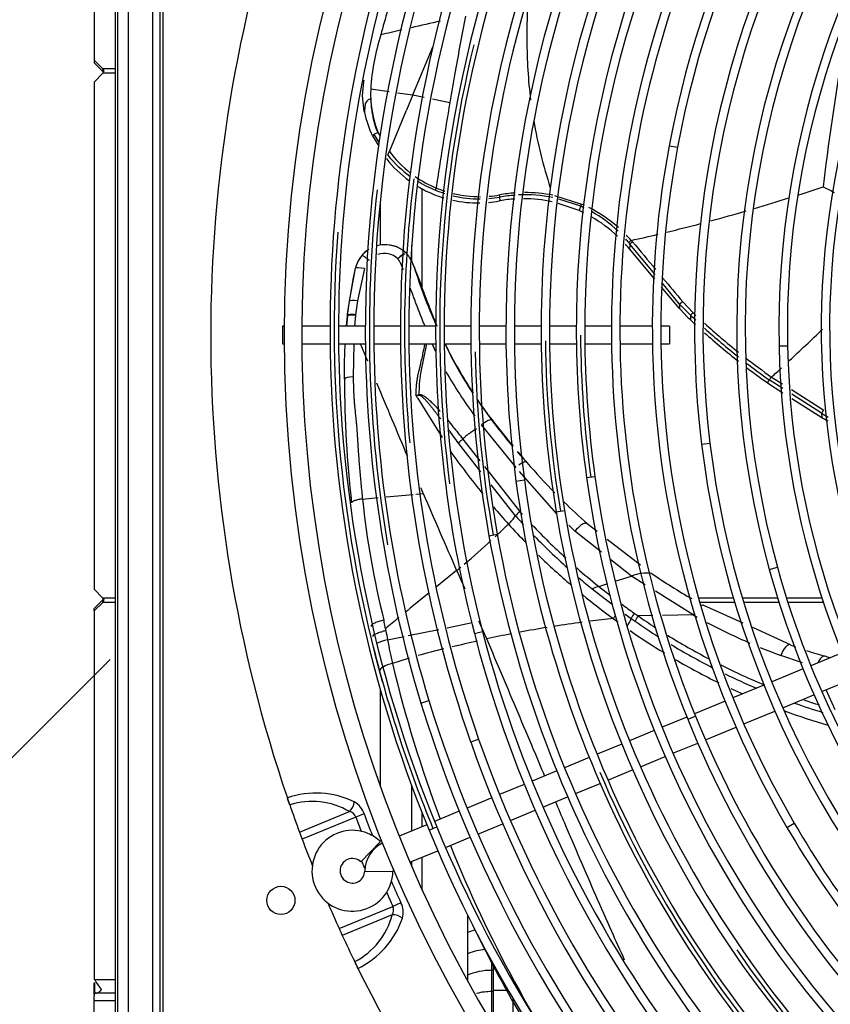
# Model space of a CAD drawing. Units: millimetres. Extents: x 505 to 12089, y -8168 to 141.
# Drawn here: x 5295 to 5526, y -6092 to -5812 of the extents above; entities that cross this region are included whole.
import ezdxf

# ---------------------------------------------------------------- set-up
doc = ezdxf.new("R2010")
doc.units = ezdxf.units.MM
for name, color, linetype in [('C75210004', 7, 'Continuous'), ('CBMC00010', 7, 'Continuous'), ('CSST00007', 7, 'Continuous'), ('CSST00010', 7, 'Continuous'), ('CSST00018', 7, 'Continuous'), ('Default', 7, 'Continuous'), ('SBSF00003', 7, 'Continuous'), ('SLSF00024', 7, 'Continuous'), ('SLSF00029', 7, 'Continuous'), ('SVSM00001_GRIGLI', 7, 'Continuous'), ('SVSM00001_PALE', 7, 'Continuous'), ('SVSM00001_PIASTR', 7, 'Continuous'), ('TUBB10056', 7, 'Continuous')]:
    doc.layers.add(name, color=color, linetype=linetype)

msp = doc.modelspace()

# ---------------------------------------------------------------- hatches: boundary and pattern name
at = {"layer": 'Default', "linetype": 'Continuous'}
h = msp.add_hatch(dxfattribs=at)
h.set_pattern_fill('LINE', scale=60, angle=45, style=0)
h.paths.add_polyline_path([(4723.563, -5352.743), (4723.563, -6450.836), (5321.063, -6450.836), (5321.063, -6448.336), (5321.063, -6375.83), (5323.063, -6375.83), (5323.063, -6375.33), (5321.063, -6375.33), (5321.063, -6370.83), (5321.063, -5432.75), (5321.063, -5428.249), (5323.063, -5428.249), (5323.063, -5427.749), (5321.063, -5427.749), (5321.063, -5355.243), (5321.063, -5352.743)])

# ---------------------------------------------------------------- linework, layer by layer
at = {"layer": 'C75210004', "color": 7, "linetype": 'Continuous'}
for p, q in [((5429.572, -6082.432), (5429.572, -6079.865)), ((5429.572, -6088.48), (5429.572, -6082.432)), ((5430.072, -6082.432), (5429.572, -6082.432)), ((5429.572, -6094.528), (5429.572, -6088.48)), ((5430.072, -6088.48), (5429.572, -6088.48))]:
    msp.add_line(p, q, dxfattribs=at)
for centre, start, end in [((5429.417, -6087.482), 105.39822, 112.76636), ((5429.417, -6093.53), 95.69198, 112.76636), ((5429.417, -6099.578), 89.48354, 113.91801), ((5429.417, -6105.627), 89.48354, 103.9918)]:
    msp.add_arc(centre, 17.147, start, end, dxfattribs=at)
at = {"layer": 'CBMC00010', "color": 7, "linetype": 'Continuous'}
msp.add_line((5422.808, -6085.627), (5422.808, -6066.926), dxfattribs=at)
at = {"layer": 'CSST00007', "color": 7, "linetype": 'Continuous'}
for p, q in [((5323.263, -6312.825), (5323.263, -5490.755)), ((5326.263, -6312.825), (5326.263, -5490.755))]:
    msp.add_line(p, q, dxfattribs=at)
at = {"layer": 'CSST00010', "color": 7, "linetype": 'Continuous'}
for p, q in [((5316.51, -5718.924), (5316.51, -5823.636)), ((5316.51, -5823.636), (5316.51, -5824.362)), ((5319.04, -5826.091), (5316.51, -5823.636)), ((5319.04, -5826.817), (5316.51, -5824.362)), ((5319.04, -5826.091), (5319.04, -5826.817)), ((5322.563, -5826.091), (5319.04, -5826.091)), ((5319.39, -5826.691), (5319.04, -5826.091)), ((5316.51, -5829.831), (5319.04, -5827.301)), ((5319.04, -5827.301), (5319.39, -5826.691)), ((5319.39, -5827.057), (5319.04, -5826.817)), ((5322.563, -5827.301), (5319.04, -5827.301)), ((5316.51, -5829.831), (5316.51, -5974.047)), ((5319.04, -5976.577), (5316.51, -5974.047)), ((5316.51, -5979.515), (5319.04, -5977.061)), ((5322.563, -5976.577), (5319.04, -5976.577)), ((5319.39, -5977.186), (5319.04, -5976.577)), ((5319.04, -5977.061), (5319.39, -5976.821)), ((5319.04, -5977.787), (5319.04, -5977.061)), ((5319.04, -5977.787), (5319.39, -5977.186)), ((5498.307, -5976.577), (5488.358, -5976.577)), ((5510.874, -5976.577), (5500.811, -5976.577)), ((5523.478, -5976.577), (5513.388, -5976.577)), ((5316.51, -5980.241), (5319.04, -5977.787)), ((5316.51, -5980.241), (5316.51, -5979.515)), ((5316.51, -5980.241), (5316.51, -6084.953)), ((5322.563, -5977.787), (5319.04, -5977.787)), ((5498.668, -5977.787), (5488.706, -5977.787)), ((5511.253, -5977.787), (5501.175, -5977.787)), ((5523.879, -5977.787), (5513.772, -5977.787)), ((5316.728, -6085.164), (5316.51, -6084.953)), ((5316.51, -6088.955), (5316.51, -6085.954)), ((5316.51, -6085.954), (5316.728, -6085.954)), ((5322.563, -6085.164), (5316.728, -6085.164)), ((5316.728, -6088.955), (5316.728, -6085.954)), ((5316.51, -6088.955), (5316.728, -6088.955)), ((5322.563, -6088.955), (5316.728, -6088.955)), ((5316.504, -6090.955), (5322.563, -6090.955)), ((5316.504, -6132.958), (5316.504, -6090.955))]:
    msp.add_line(p, q, dxfattribs=at)
for centre, radius, start, end in [((5330.97, -6077.28), 16.279, 208.96866, 220.69826), ((5335.34, -6089.674), 18.843, 177.8135, 179.89791), ((5203.698, -6087.897), 112.813, 359.27753, 359.89994)]:
    msp.add_arc(centre, radius, start, end, dxfattribs=at)
msp.add_ellipse((5316.475, -6090.955), major_axis=(0, 2), ratio=0.0145927, start_param=4.712389, end_param=5.4297061, dxfattribs=at)
msp.add_open_spline([(5316.728, -6088.955), (5317.044, -6088.955), (5317.361, -6088.862), (5317.994, -6088.502), (5318.311, -6088.235), (5318.628, -6087.895)], degree=3, knots=[0, 0, 0, 0, 0.5, 0.5, 1, 1, 1, 1], dxfattribs=at)
at = {"layer": 'CSST00018', "color": 7, "linetype": 'Continuous'}
for p, q in [((5409.82, -5888.403), (5409.82, -5860.192)), ((5397.819, -5864.091), (5397.819, -5876.21)), ((5406.82, -5880.921), (5406.82, -5876.259)), ((5397.819, -6002.352), (5397.819, -6029.988)), ((5406.82, -6042.799), (5406.82, -6029.945)), ((5409.82, -6041.556), (5409.82, -6037.789)), ((5409.82, -6059.678), (5409.82, -6050.216)), ((5406.82, -6052.893), (5406.82, -6051.459))]:
    msp.add_line(p, q, dxfattribs=at)
at = {"layer": 'SBSF00003', "color": 7, "linetype": 'Continuous'}
msp.add_line((5435.572, -6090.405), (5435.572, -6107.174), dxfattribs=at)
at = {"layer": 'SLSF00024', "color": 7, "linetype": 'Continuous'}
for p, q in [((5409.834, -6041.55), (5409.834, -6037.824)), ((5409.834, -6059.709), (5409.834, -6050.21))]:
    msp.add_line(p, q, dxfattribs=at)
at = {"layer": 'SLSF00029', "color": 7, "linetype": 'Continuous'}
msp.add_line((5322.563, -6150.497), (5322.563, -5653.38), dxfattribs=at)
at = {"layer": 'SVSM00001_GRIGLI', "color": 7, "linetype": 'Continuous'}
for p, q in [((5480.034, -5847.936), (5482.394, -5848.377)), ((5370.123, -5899.289), (5370.123, -5904.29)), ((5370.675, -5899.289), (5370.123, -5899.289)), ((5383.601, -5899.289), (5375.675, -5899.289)), ((5393.617, -5899.289), (5386.001, -5899.289)), ((5403.607, -5899.289), (5396.017, -5899.289)), ((5413.614, -5899.289), (5406.008, -5899.289)), ((5423.614, -5899.289), (5416.015, -5899.289)), ((5433.602, -5899.289), (5426.015, -5899.289)), ((5443.61, -5899.289), (5436.002, -5899.289)), ((5453.617, -5899.289), (5446.01, -5899.289)), ((5463.608, -5899.289), (5456.017, -5899.289)), ((5475.229, -5899.289), (5466.008, -5899.289)), ((5480.132, -5899.289), (5477.63, -5899.289)), ((5480.132, -5899.289), (5480.132, -5904.29)), ((5370.123, -5904.29), (5370.675, -5904.29)), ((5375.675, -5904.29), (5383.623, -5904.29)), ((5386.023, -5904.29), (5393.638, -5904.29)), ((5396.039, -5904.29), (5403.63, -5904.29)), ((5406.031, -5904.29), (5413.637, -5904.29)), ((5416.038, -5904.29), (5423.637, -5904.29)), ((5426.038, -5904.29), (5433.626, -5904.29)), ((5436.026, -5904.29), (5443.634, -5904.29)), ((5446.035, -5904.29), (5453.642, -5904.29)), ((5456.042, -5904.29), (5463.636, -5904.29)), ((5466.036, -5904.29), (5475.264, -5904.29)), ((5477.665, -5904.29), (5480.132, -5904.29)), ((5511.272, -5904.882), (5513.672, -5904.833)), ((5489.221, -5932.778), (5491.603, -5932.487)), ((5436.466, -5943.299), (5438.845, -5942.978)), ((5456.53, -5942.324), (5458.907, -5941.99)), ((5447.902, -5952.052), (5450.269, -5951.655)), ((5428.779, -5958.833), (5431.141, -5958.41)), ((5508.49, -5968.445), (5510.804, -5967.807)), ((5424.629, -5986.635), (5426.952, -5986.031)), ((5529.164, -5992.122), (5520.288, -5995.799)), ((5518.07, -5996.718), (5509.176, -6000.402)), ((5523.406, -6003.167), (5532.284, -5999.49)), ((5506.958, -6001.32), (5498.13, -6004.977)), ((5512.291, -6007.771), (5521.188, -6004.086)), ((5409.436, -6006.407), (5411.731, -6005.705)), ((5495.912, -6005.895), (5487.251, -6009.483)), ((5485.034, -6010.402), (5477.998, -6013.316)), ((5485.295, -6011.045), (5487.517, -6010.138)), ((5501.241, -6012.348), (5510.073, -6008.69)), ((5490.35, -6016.86), (5499.023, -6013.267)), ((5475.78, -6014.234), (5468.757, -6017.144)), ((5423.583, -6017.478), (5425.847, -6016.681)), ((5466.539, -6018.062), (5459.516, -6020.972)), ((5481.099, -6020.691), (5488.132, -6017.778)), ((5457.298, -6021.89), (5450.275, -6024.799)), ((5471.856, -6024.52), (5478.881, -6021.61)), ((5448.058, -6025.717), (5441.041, -6028.624)), ((5462.614, -6028.348), (5469.638, -6025.439)), ((5438.824, -6029.542), (5431.807, -6032.449)), ((5453.372, -6032.176), (5460.396, -6029.267)), ((5429.59, -6033.367), (5422.569, -6036.275)), ((5444.136, -6036.002), (5451.154, -6033.095)), ((5420.351, -6037.194), (5413.333, -6040.101)), ((5434.9, -6039.828), (5441.918, -6036.92)), ((5411.115, -6041.02), (5403.236, -6044.283)), ((5411.737, -6042.54), (5413.955, -6041.624)), ((5425.661, -6043.654), (5432.682, -6040.746)), ((5513.515, -6041.789), (5515.59, -6040.583)), ((5416.423, -6047.481), (5423.443, -6044.573)), ((5392.392, -6051.589), (5397.942, -6045.827)), ((5406.298, -6051.675), (5414.205, -6048.4)), ((5393.464, -6054.176), (5401.463, -6054.327))]:
    msp.add_line(p, q, dxfattribs=at)
msp.add_circle((5757.7, -5901.79), 387.033, dxfattribs=at)
for centre, radius, start, end in [((5757.7, -5901.79), 382.033, 250.21804, 247.5), ((5758.47, -5899.969), 283.255, 135.36617, 169.41502), ((5758.47, -5899.969), 280.855, 135.37128, 169.41502), ((5758.324, -5900.256), 334.711, 145.12595, 180.29171), ((5758.324, -5900.256), 332.311, 145.1255, 190.07869), ((5758.263, -5900.262), 324.663, 145.60733, 180.27915), ((5758.263, -5900.262), 322.262, 145.60687, 187.6169), ((5758.268, -5900.248), 314.66, 144.99271, 180.29018), ((5758.373, -5900.275), 304.758, 143.10849, 180.30012), ((5758.373, -5900.275), 302.358, 143.10799, 180.28515), ((5758.268, -5900.248), 312.26, 144.99223, 180.27969), ((5758.176, -5900.207), 344.562, 150.27042, 180.26475), ((5758.176, -5900.207), 342.162, 150.26998, 194.52639), ((5758.119, -5900.187), 364.503, 152.36535, 180.26331), ((5758.119, -5900.187), 362.103, 152.36494, 180.26306), ((5758.113, -5899.871), 246.892, 139.3392, 181.16304), ((5758.113, -5899.871), 244.492, 139.3392, 181.16304), ((5757.996, -5900.175), 354.39, 154.71929, 180.26126), ((5757.996, -5900.175), 351.99, 154.71887, 180.24377), ((5758.318, -5899.944), 271.093, 146.33573, 186.95664), ((5758.318, -5899.944), 268.693, 146.33573, 186.95664), ((5757.717, -5899.82), 258.503, 150.28605, 195.39482), ((5757.717, -5899.82), 256.103, 150.28605, 195.39482), ((5757.864, -5900.17), 374.264, 160.55602, 180.26367), ((5757.864, -5900.17), 371.864, 160.55561, 180.24006), ((5757.888, -5900.165), 294.281, 156.68096, 180.34012), ((5757.888, -5900.165), 291.881, 156.68044, 180.28525), ((5757.909, -5899.853), 234.679, 159.52201, 199.5769), ((5757.59, -5900.222), 342.811, 166.33865, 187.34562), ((5757.909, -5899.853), 232.278, 159.52201, 199.5769), ((5757.623, -5899.81), 282.394, 169.41502, 180.38749), ((5757.623, -5899.81), 279.994, 169.41502, 210.18331), ((5757.423, -5900.237), 352.648, 173.02305, 185.24311), ((5757.543, -5900.225), 362.76, 173.70307, 189.70853), ((5757.22, -5900.283), 372.444, 175.73251, 195.57566), ((5757.864, -5900.17), 371.864, 180.24006, 202.35805), ((5758.119, -5900.187), 364.503, 180.26331, 196.94244), ((5758.119, -5900.187), 362.103, 180.26306, 196.94202), ((5757.996, -5900.175), 354.39, 180.26126, 199.32935), ((5757.996, -5900.175), 351.99, 180.24377, 199.32892), ((5758.176, -5900.207), 344.562, 180.26475, 194.52683), ((5758.263, -5900.262), 324.663, 180.27915, 187.61737), ((5758.268, -5900.248), 314.66, 180.29018, 189.47603), ((5758.268, -5900.248), 312.26, 180.27969, 189.47555), ((5758.373, -5900.275), 304.758, 180.30012, 187.93067), ((5758.238, -5900.146), 303.422, 180.30633, 187.95798), ((5758.373, -5900.275), 302.358, 180.28515, 187.93018), ((5757.888, -5900.165), 291.881, 180.28525, 202.13404), ((5757.623, -5899.81), 282.394, 180.38749, 210.18331), ((5757.864, -5900.17), 374.264, 180.26367, 202.35845), ((5758.324, -5900.256), 334.711, 180.29171, 190.07914), ((5758.127, -5900.123), 313.322, 180.60183, 189.5027), ((5757.888, -5900.165), 294.281, 180.34012, 202.13456), ((5758.185, -5900.133), 333.376, 181.10934, 190.10392), ((5757.259, -5899.888), 246.038, 181.16304, 219.14527), ((5757.259, -5899.888), 243.638, 181.16304, 219.14527), ((5756.578, -5900.156), 266.94, 186.95664, 227.82121), ((5756.578, -5900.156), 269.34, 186.95664, 227.82121), ((5756.693, -5900.473), 323.078, 187.61737, 225.30281), ((5756.693, -5900.473), 320.678, 187.6169, 229.81559), ((5756.648, -5900.515), 303.016, 187.93067, 225.34101), ((5756.648, -5900.515), 300.616, 187.93017, 225.36719), ((5756.643, -5900.52), 313.012, 189.47603, 225.31841), ((5756.643, -5900.52), 310.611, 189.47555, 234.17092), ((5756.576, -5900.567), 332.936, 190.07914, 225.28619), ((5756.576, -5900.567), 330.536, 190.07869, 235.2483), ((5756.652, -5900.113), 257.398, 195.39482, 242.01872), ((5756.652, -5900.113), 254.998, 195.39482, 242.01872), ((5756.512, -5900.639), 342.844, 194.52683, 225.28353), ((5756.512, -5900.639), 340.443, 194.52639, 238.98383), ((5757.674, -5900.078), 372.904, 194.0181, 202.38241), ((5756.467, -5900.69), 362.777, 196.94244, 225.23455), ((5756.467, -5900.69), 360.377, 196.94202, 241.71095), ((5756.396, -5900.772), 292.67, 202.13456, 225.33213), ((5756.396, -5900.772), 290.27, 202.13404, 225.31846), ((5756.434, -5900.723), 352.734, 199.32935, 225.27471), ((5756.434, -5900.723), 350.334, 199.32892, 244.12837), ((5756.182, -5900.862), 321.27, 202.93427, 221.46791), ((5756.385, -5900.778), 370.264, 202.35805, 244.32487), ((5756.069, -5900.714), 280.597, 210.18331, 225.42348), ((5756.069, -5900.714), 278.196, 210.18331, 225.24944), ((5389.964, -6054.111), 11.501, 67.5, 358.92182), ((5389.964, -6054.111), 11.501, 46.07818, 67.5), ((5756.385, -5900.778), 372.664, 202.35846, 225.26987), ((5402.463, -6054.346), 9.001, 115.27596, 178.92182), ((5389.964, -6054.111), 3.5, 46.07818, 247.5), ((5389.964, -6054.111), 3.5, 247.5, 358.92182), ((5402.463, -6054.346), 1, 138.26788, 178.92182), ((5756.209, -5900.896), 311.272, 214.37252, 220.86853)]:
    msp.add_arc(centre, radius, start, end, dxfattribs=at)
at = {"layer": 'SVSM00001_PALE', "color": 7, "linetype": 'Continuous'}
for p, q in [((5407.128, -5833.51), (5412.901, -5819.588)), ((5392.866, -5833.757), (5393.223, -5829.635)), ((5393.223, -5829.635), (5393.284, -5829.3)), ((5395.155, -5831.787), (5400.44, -5832.547)), ((5393.322, -5838.19), (5392.866, -5833.758)), ((5402.737, -5832.878), (5407.127, -5833.51)), ((5407.127, -5833.511), (5405.327, -5837.853)), ((5407.128, -5833.511), (5410.315, -5834.151)), ((5412.685, -5834.627), (5417.656, -5835.626)), ((5400.468, -5849.57), (5405.327, -5837.853)), ((5396.123, -5844.758), (5395.648, -5845.135)), ((5395.648, -5845.135), (5397.435, -5848.05)), ((5397.543, -5846.902), (5396.126, -5844.756)), ((5397.269, -5844.23), (5397.862, -5845.218)), ((5431.939, -5863.577), (5431.893, -5862.568)), ((5447.375, -5862.12), (5455.052, -5864.541)), ((5431.939, -5863.578), (5431.647, -5863.628)), ((5454.39, -5866.379), (5448.414, -5864.396)), ((5454.874, -5865.15), (5448.603, -5863.138)), ((5468.567, -5875.515), (5468.523, -5875.462)), ((5468.876, -5875.865), (5468.567, -5875.515)), ((5468.862, -5875.899), (5468.876, -5875.865)), ((5476.049, -5884.585), (5468.862, -5875.899)), ((5469.251, -5874.866), (5469.617, -5875.28)), ((5392.654, -5879.133), (5392.656, -5879.135)), ((5392.671, -5879.148), (5392.656, -5879.135)), ((5468.741, -5877.287), (5468.346, -5876.817)), ((5475.943, -5885.867), (5468.741, -5877.287)), ((5407.506, -5882.365), (5407.103, -5881.451)), ((5389.137, -5892.155), (5390.838, -5882.795)), ((5390.163, -5885.935), (5390.813, -5882.8)), ((5390.838, -5882.795), (5390.815, -5882.79)), ((5393.367, -5882.9), (5391.411, -5892.054)), ((5388.775, -5894.53), (5390.163, -5885.935)), ((5483, -5892.986), (5478.007, -5886.952)), ((5482.963, -5894.229), (5477.882, -5888.176)), ((5388.573, -5896.191), (5389.137, -5892.155)), ((5391.411, -5892.054), (5390.881, -5895.997)), ((5486.075, -5896.123), (5483, -5892.986)), ((5483.895, -5892.304), (5486.821, -5895.416)), ((5388.562, -5896.189), (5388.542, -5896.354)), ((5388.554, -5896.344), (5388.573, -5896.191)), ((5388.562, -5896.189), (5388.61, -5895.804)), ((5388.573, -5896.191), (5388.562, -5896.189)), ((5388.61, -5895.804), (5388.762, -5894.626)), ((5388.762, -5894.626), (5388.775, -5894.53)), ((5390.864, -5896.148), (5390.568, -5899.289)), ((5390.881, -5895.997), (5390.864, -5896.148)), ((5483.026, -5894.303), (5482.963, -5894.229)), ((5485.27, -5896.694), (5483.026, -5894.303)), ((5388.255, -5899.289), (5388.554, -5896.344)), ((5388.542, -5896.354), (5388.278, -5899.289)), ((5388.544, -5896.343), (5388.554, -5896.344)), ((5387.706, -5909.535), (5387.914, -5904.29)), ((5390.397, -5904.29), (5390.187, -5913.658)), ((5411.019, -5904.29), (5409.35, -5912.598)), ((5387.682, -5914.295), (5387.706, -5909.535)), ((5507.96, -5915.376), (5512.361, -5918.172)), ((5512.3, -5916.99), (5508.472, -5914.554)), ((5509.141, -5913.727), (5512.232, -5915.69)), ((5514.763, -5917.298), (5523.949, -5923.133)), ((5523.35, -5924.021), (5514.852, -5918.614)), ((5408.465, -5919.653), (5408.076, -5918.958)), ((5408.465, -5919.653), (5415.438, -5930.935)), ((5514.932, -5919.805), (5523.467, -5925.225)), ((5523.35, -5924.021), (5523.467, -5925.225)), ((5436.501, -5939.469), (5426.692, -5927.346)), ((5426.499, -5940.628), (5420.112, -5932.481)), ((5421.368, -5931.362), (5426.189, -5937.509)), ((5427.491, -5939.169), (5437.476, -5951.902)), ((5448.113, -5952.607), (5437.446, -5940.538)), ((5436.352, -5953.198), (5429.422, -5944.358)), ((5392.836, -5948.424), (5397.265, -5948.016)), ((5399.544, -5947.806), (5407.204, -5947.101)), ((5408.028, -5947.025), (5410.094, -5946.835)), ((5453.208, -5957.519), (5451.495, -5955.868)), ((5460.787, -5963.548), (5453.205, -5957.523)), ((5456.333, -5955.232), (5456.727, -5955.377)), ((5456.727, -5955.377), (5456.689, -5955.335)), ((5456.727, -5955.377), (5459.548, -5957.566)), ((5462.397, -5959.777), (5471.851, -5967.114)), ((5469.289, -5970.306), (5463.458, -5965.671)), ((5419.6, -5968.751), (5413.886, -5973.403)), ((5464.645, -5971.782), (5469.289, -5970.306)), ((5473.214, -5972.776), (5469.292, -5970.305)), ((5475.081, -5969.622), (5475.118, -5969.649)), ((5458.135, -5973.984), (5463.871, -5978.438)), ((5460.004, -5973.257), (5462.626, -5972.424)), ((5460.004, -5973.257), (5463.33, -5975.824)), ((5486.857, -5981.372), (5476.105, -5974.597)), ((5411.792, -5975.107), (5406.417, -5979.484)), ((5501.024, -5983.732), (5489.912, -5978.684)), ((5467.501, -5981.153), (5469.226, -5982.396)), ((5469.226, -5982.397), (5470.338, -5983.173)), ((5470.074, -5980.853), (5471.175, -5981.624)), ((5475.328, -5981.557), (5471.175, -5981.624)), ((5486.857, -5981.372), (5478.113, -5981.512)), ((5405.848, -5987.23), (5414.526, -5985.482)), ((5416.896, -5984.996), (5424.016, -5983.515)), ((5514.486, -5989.847), (5503.761, -5984.975)), ((5399.956, -5988.417), (5404.708, -5987.46)), ((5517.935, -5995.02), (5511.782, -5992.934)), ((5527.247, -6008.328), (5524.663, -6002.646))]:
    msp.add_line(p, q, dxfattribs=at)
for centre, radius, start, end in [((5784.874, -5920.402), 400.577, 162.86298, 164.95541), ((5649.599, -5815.932), 210.03, 177.98739, 180.54125), ((6671.837, -6049.11), 1272.21, 169.215381, 169.936514), ((6339.038, -5957.521), 821.099, 169.810902, 172.698822), ((5692.977, -7050.08), 1268.426, 103.168809, 103.446186), ((5692.977, -7050.08), 1268.426, 102.66096, 103.043617), ((5459.364, -5835.841), 64.338, 162.43354, 176.3866), ((5573.426, -5818.218), 133.848, 179.87099, 187.18729), ((6598.565, -6037.754), 1198.083, 169.85894, 170.287172), ((5425.25, -5833.074), 30.122, 177.55112, 201.73752), ((6486.445, -6018.865), 1084.383, 170.271492, 171.572127), ((5419.353, -5832.612), 26.621, 192.09487, 192.6397), ((5425.428, -5831.301), 32.837, 192.55303, 204.91676), ((5573.426, -5818.218), 133.848, 189.72625, 198.13166), ((5397.858, -5847.013), 2.845, 101.94686, 127.55465), ((5426.277, -5828.946), 34.068, 219.57917, 234.15953), ((5425.854, -5830.701), 31.63, 216.62352, 232.23489), ((5425.506, -5831.298), 32.907, 218.1276, 233.98641), ((6588.116, -5988.151), 1072.051, 172.766831, 173.112604), ((5425.854, -5830.701), 31.63, 235.1569, 247.54414), ((5425.506, -5831.298), 32.907, 238.95228, 247.90717), ((5426.277, -5828.946), 34.068, 238.80107, 248.14989), ((5356.041, -5365.489), 521.806, 287.95838, 288.75365), ((5809.794, -5306.583), 622.584, 242.653932, 242.981198), ((5425.506, -5831.319), 32.887, 247.89345, 253.06063), ((5410.728, -5859.438), 3.084, 338.52288, 350.77068), ((5426.188, -5830.087), 32.978, 247.55707, 252.22033), ((5426.139, -5830.633), 31.803, 247.11617, 251.81372), ((5426.188, -5830.087), 32.978, 256.65442, 270.1446), ((5426.139, -5830.633), 31.803, 256.35074, 270.38538), ((5426.188, -5830.087), 32.978, 274.41531, 279.9619), ((5426.139, -5830.633), 31.803, 274.79286, 280.16234), ((5439.087, -5902.063), 40.792, 93.94887, 100.36032), ((5429.956, -5862.671), 1.939, 3.06657, 22.26552), ((5439.192, -5901.98), 40.082, 94.26153, 100.49222), ((5439.192, -5901.98), 40.082, 78.88151, 92.81755), ((5439.087, -5902.063), 40.792, 78.87966, 90.29829), ((5425.506, -5831.319), 32.887, 257.65276, 271.11139), ((5425.506, -5831.319), 32.887, 275.42715, 280.76102), ((5438.528, -5902.154), 39.135, 93.5407, 99.69356), ((5438.528, -5902.154), 39.135, 77.84862, 89.83812), ((5439.977, -5899.055), 37.033, 64.551, 66.28121), ((5439.174, -5901.305), 40.046, 65.17288, 66.64041), ((5356.041, -5365.489), 521.806, 286.50727, 287.62676), ((5438.463, -5902.219), 39.22, 63.95975, 66.04084), ((5439.174, -5901.305), 40.046, 48.66034, 63.35264), ((5438.463, -5902.219), 39.22, 46.73343, 60.32754), ((5439.977, -5899.055), 37.033, 46.39026, 60.95512), ((5356.041, -5365.489), 521.806, 285.09285, 286.23108), ((5356.041, -5365.489), 521.806, 283.67494, 284.75902), ((5439.174, -5901.305), 40.046, 41.31591, 44.26139), ((5356.041, -5365.489), 521.806, 282.53052, 283.39273), ((5399.28, -5884.816), 8.726, 54.71933, 106.55068), ((5399.28, -5884.816), 8.729, 54.7304, 106.54403), ((5399.264, -5884.776), 8.669, 47.32, 103.13454), ((5438.463, -5902.219), 39.22, 40.36684, 41.99795), ((5439.977, -5899.055), 37.033, 39.57381, 41.46272), ((5473.594, -5880.918), 7.449, 125.65612, 132.90219), ((5757.7, -5901.79), 289.996, 174.87786, 175.15315), ((5473.524, -5880.987), 6.917, 124.38901, 132.21678), ((8813.938, -3084.898), 4355.538, 219.84041, 219.974806), ((5399.124, -5884.69), 8.528, 139.34215, 167.19121), ((5399.286, -5884.778), 8.707, 139.59822, 166.86099), ((5399.261, -5884.744), 8.646, 139.66372, 166.97356), ((5399.28, -5884.816), 8.729, 124.67922, 139.38609), ((5399.28, -5884.816), 8.726, 124.69337, 139.38612), ((5399.264, -5884.776), 8.669, 122.24062, 139.51439), ((5398.974, -5884.151), 5.61, 46.04687, 108.97154), ((5408.82, -5886.352), 8.624, 117.10244, 133.65072), ((5546.537, -5839.343), 145.536, 197.19995, 204.12664), ((8813.938, -3084.898), 4355.538, 220.015578, 220.132691), ((5757.7, -5901.79), 274.841, 178.16437, 178.42358), ((5757.7, -5901.79), 271.683, 178.80489, 179.0814), ((5623.884, -5751.486), 199.777, 226.38502, 226.96971), ((5623.57, -5751.481), 198.539, 226.4667, 226.78871), ((5610.502, -5765.297), 181.516, 226.37599, 226.71578), ((5624.321, -5750.943), 201.441, 226.65367, 227.21992), ((5623.57, -5751.481), 198.539, 227.75051, 231.40138), ((5624.321, -5750.943), 201.441, 228.20453, 231.78442), ((5623.884, -5751.486), 199.777, 227.94648, 231.56753), ((4829.104, -5174.888), 1004.158, 313.018674, 313.760352), ((9640.07, -4145.181), 4597.689, 202.49524, 202.560009), ((5519.14, -5854.828), 117.496, 204.93115, 206.01), ((5546.537, -5839.343), 145.536, 206.51973, 212.84268), ((5517.895, -5856.402), 112.332, 205.28009, 213.36974), ((5623.57, -5751.481), 198.539, 232.13491, 234.80566), ((5623.884, -5751.486), 199.777, 232.34472, 234.71099), ((5441.376, -5918.107), 32.496, 170.23881, 181.02909), ((5519.14, -5854.828), 117.496, 209.18589, 216.58718), ((5624.321, -5750.943), 201.441, 232.59793, 234.71492), ((4829.104, -5174.888), 1004.158, 312.626891, 312.845951), ((5711.149, -5913.072), 323.47, 180.2166, 186.46066), ((9640.07, -4145.181), 4597.689, 202.644887, 202.925618), ((5511.923, -5916.663), 4.044, 133.45507, 148.57097), ((5314.576, -5950.1), 98.549, 18.42123, 18.4974), ((5517.895, -5856.402), 112.332, 214.62665, 218.23443), ((5546.537, -5839.343), 145.536, 213.77111, 220.27575), ((5526.848, -5925.737), 3.897, 138.06953, 153.86439), ((5612.457, -5767.818), 179.832, 240.29718, 240.99316), ((5738.652, -5683.721), 392.604, 218.09079, 219.49067), ((5607.211, -5778.5), 168.941, 240.28442, 240.94356), ((5429.415, -5941.67), 13.077, 127.99699, 135.35976), ((5597.034, -5809.237), 218.805, 214.96079, 219.0401), ((5546.537, -5839.343), 145.536, 221.06762, 222.70238), ((5738.652, -5683.721), 392.604, 219.78053, 220.35221), ((5446.343, -5930.617), 10.043, 226.70688, 227.69603), ((5576.511, -5819.695), 180.985, 220.83767, 224.54547), ((7901.811, -4879.352), 2710.751, 203.151493, 203.190895), ((5710.753, -5913.207), 323.07, 186.1572, 186.45355), ((5636.57, -5923.241), 245.032, 185.89872, 194.08622), ((7818.96, -4914.982), 2620.563, 203.18816, 203.71047), ((5576.511, -5819.695), 180.985, 225.68993, 228.54316), ((5597.034, -5809.237), 218.805, 220.26427, 221.95496), ((5444.656, -5959.263), 10.283, 134.28533, 143.85407), ((5581.922, -5822.08), 194.212, 221.94794, 222.28857), ((5422.258, -5942.878), 17.468, 313.64786, 323.78824), ((5581.835, -5822.539), 195.543, 221.92712, 222.90593), ((5255.008, -5770.922), 257.346, 313.00031, 314.1673), ((5584.645, -5818.798), 203.203, 222.2855, 224.32615), ((5581.922, -5822.08), 194.212, 223.48574, 227.45275), ((5461.675, -5964.546), 11.003, 139.52385, 140.324), ((5461.058, -5963.965), 10.156, 128.05559, 139.75552), ((5457.603, -5959.482), 4.497, 113.22529, 128.6076), ((5456.417, -5956.726), 1.497, 93.229, 113.11285), ((5456.377, -5955.744), 0.515, 52.74868, 94.93921), ((5255.008, -5770.922), 257.346, 310.39101, 312.64775), ((5581.835, -5822.539), 195.543, 224.21449, 228.01828), ((5584.645, -5818.798), 203.203, 225.77128, 229.30085), ((5255.008, -5770.922), 257.346, 309.76023, 310.10162), ((12648.487, -2788.056), 7897.697, 203.7493916, 203.7906494), ((5581.922, -5822.08), 194.212, 228.71143, 231.11548), ((5581.835, -5822.539), 195.543, 229.30751, 230.75805), ((5473.346, -5979.792), 10.317, 80.31525, 113.15115), ((5577.454, -5818.755), 182.32, 235.8412, 240.05087), ((5464.077, -5986.503), 13.858, 107.08978, 115.3879), ((5584.645, -5818.798), 203.203, 230.49099, 233.62956), ((5784.445, -6447.978), 601.99, 128.900085, 129.047839), ((5582.72, -5821.033), 195.529, 233.54716, 234.82248), ((5387.448, -5985.883), 11.845, 12.1892, 14.6987), ((5696.518, -6340.042), 462.774, 129.33712, 129.94997), ((5498.589, -6313.331), 332.702, 95.9425, 97.09076), ((5581.607, -5823.201), 197.856, 233.58172, 234.03185), ((5477.548, -5985.96), 9.053, 145.65178, 156.81565), ((5478.679, -5986.68), 9.048, 146.02504, 157.19357), ((5580.457, -5824.387), 191.484, 235.20022, 236.92234), ((5576.084, -5821.669), 182.939, 240.80788, 241.19916), ((5402.31, -6001.167), 15.581, 100.52449, 104.17909), ((5364.134, -5990.534), 35.618, 8.48708, 11.58349), ((5425.875, -5980.84), 26.881, 189.50178, 190.73841), ((4511.922, -6385.671), 998.737, 23.45331, 23.769878), ((5498.589, -6313.331), 332.702, 99.20678, 100.55538), ((5498.589, -6313.331), 332.702, 97.4732, 98.86868), ((5579.925, -5825.897), 194.683, 235.23171, 238.65436), ((5580.653, -5823.945), 193.708, 235.28524, 237.64839), ((5576.084, -5821.669), 182.939, 242.18194, 246.43785), ((5624.397, -5945.489), 228.51, 190.82805, 192.56266), ((5498.589, -6313.331), 332.702, 100.98914, 102.22351), ((5580.457, -5824.387), 191.484, 238.18865, 242.25648), ((5452.719, -6147.374), 160.615, 103.22142, 105.93351), ((5641.672, -6925.761), 961.595, 102.990493, 103.431326), ((5580.653, -5823.945), 193.708, 238.86419, 242.88152), ((5576.084, -5821.669), 182.939, 247.42635, 249.42118), ((5569.748, -5836.688), 162.883, 250.16005, 250.74024), ((5452.719, -6147.374), 160.615, 106.85742, 108.64929), ((5579.925, -5825.897), 194.683, 239.71252, 243.859), ((5569.748, -5836.688), 162.883, 251.8725, 253.80624), ((5760.922, -5909.187), 369.707, 193.45188, 200.63316), ((5580.457, -5824.387), 191.484, 243.39103, 247.48537), ((5580.653, -5823.945), 193.708, 244.05682, 246.95882), ((5579.925, -5825.897), 194.683, 244.97416, 246.06462), ((5580.653, -5823.945), 193.708, 250.38098, 252.89417), ((5580.457, -5824.387), 191.484, 251.06617, 252.44237), ((5579.925, -5825.897), 194.683, 249.83489, 253.66804), ((5760.922, -5909.187), 369.707, 201.87095, 215.15158), ((5763.618, -5905.224), 377.147, 205.81229, 215.61779)]:
    msp.add_arc(centre, radius, start, end, dxfattribs=at)
for centre, major_axis, ratio, start_param, end_param in [((5582.376, -5881.559), (-149.524, -347.295), 0.328318, -1.4771736, -1.4736661), ((5454.464, -5865.1), (0.494, 1.145), 0.3190814, 4.8062449, 5.3538568), ((5403.166, -5880.654), (2.058, 2.173), 0.1972835, 0.8255327, 1.5079564), ((5393.599, -5883.447), (-2.767, 0.635), 0.1706934, 4.8354918, 6.2477583), ((5391.599, -5892.549), (-2.466, 0.378), 0.1856573, 4.8169662, 6.2476463), ((5483.506, -5893.002), (-0.954, -0.803), 0.284693, 4.0702302, 5.0195946), ((5486.45, -5896.131), (-0.857, -0.906), 0.2274136, 4.0432161, 4.9159825), ((5390.172, -5914.301), (2.493, 0.017), 0.2581467, 1.5642764, 3.105538), ((5409.497, -5919.445), (-1.035, 3.553), 0.1049858, 1.3265829, 1.3949537), ((5427.333, -5927.802), (2.345, 1.86), 0.2532246, 0.0359891, 1.6437456), ((5467.718, -5978.934), (-2.191, -2.983), 0.3564509, 4.7633124, 4.8577179), ((5488.141, -5981.933), (1.777, 3.247), 0.3773659, 0.0049184, 0.553958), ((5462.243, -5981.326), (3.681, 4.95), 0.3532257, 4.7543476, 4.9121132), ((5465.84, -5983.935), (3.564, 5.034), 0.3560538, 4.8288716, 5.2601924), ((5488.141, -5981.933), (1.777, 3.247), 0.3773659, 1.4585637, 1.6043036), ((5399.992, -5989.47), (3.63, 0.719), 0.2812775, 1.5250954, 2.5393089), ((5513.209, -5993.321), (-1.276, -3.474), 0.3983506, 3.1408171, 4.7472981), ((5401.433, -5996.246), (3.609, 0.822), 0.2825936, 1.5273481, 3.1415927)]:
    msp.add_ellipse(centre, major_axis=major_axis, ratio=ratio, start_param=start_param, end_param=end_param, dxfattribs=at)
for points, knots in [([(5397.269, -5844.23), (5397.241, -5844.186), (5397.128, -5844.012), (5396.95, -5843.599), (5396.668, -5842.913), (5396.356, -5841.94), (5396.029, -5840.686), (5395.723, -5839.154), (5395.517, -5837.757), (5395.384, -5836.591), (5395.312, -5835.843), (5395.266, -5835.28), (5395.231, -5834.944), (5395.207, -5834.769), (5395.127, -5834.657), (5394.99, -5834.682), (5394.785, -5834.749), (5394.419, -5834.921), (5393.986, -5835.273), (5393.673, -5835.846), (5393.552, -5836.495), (5393.497, -5837.121), (5393.445, -5837.668), (5393.413, -5838.08), (5393.381, -5838.311), (5393.376, -5838.437)], [0, 0, 0, 0, 0.0102971, 0.0408588, 0.0917721, 0.1630929, 0.2547791, 0.3668818, 0.4994488, 0.5618884, 0.6243524, 0.6643678, 0.6868078, 0.6979947, 0.7041398, 0.7101902, 0.7219944, 0.7484861, 0.7868591, 0.8268807, 0.8721863, 0.9180841, 0.9546776, 0.9819675, 1, 1, 1, 1]), ([(5400.019, -5850.652), (5400.024, -5850.641), (5400.032, -5850.621), (5400.05, -5850.577), (5400.084, -5850.495), (5400.134, -5850.374), (5400.196, -5850.226), (5400.262, -5850.066), (5400.333, -5849.898), (5400.406, -5849.727), (5400.448, -5849.621), (5400.468, -5849.57)], [0, 0, 0, 0, 0.0258683, 0.0537232, 0.1126945, 0.2399614, 0.367294, 0.5015091, 0.6674797, 0.8340218, 1, 1, 1, 1]), ([(5392.671, -5879.148), (5392.699, -5879.132), (5392.766, -5879.147), (5392.989, -5879.256), (5393.145, -5879.35), (5393.525, -5879.606), (5393.748, -5879.768), (5394.219, -5880.126), (5394.465, -5880.322), (5394.702, -5880.516)], [0, 0, 0, 0, 0.25, 0.25, 0.5, 0.5, 0.75, 0.75, 1, 1, 1, 1]), ([(5405.14, -5878.403), (5405.162, -5878.422), (5405.208, -5878.465), (5405.28, -5878.537), (5405.361, -5878.622), (5405.469, -5878.742), (5405.59, -5878.888), (5405.732, -5879.074), (5405.877, -5879.278), (5406.032, -5879.514), (5406.237, -5879.848), (5406.491, -5880.299), (5406.898, -5881.097), (5407.388, -5882.182), (5408.104, -5883.924), (5408.967, -5886.2), (5409.818, -5888.513), (5410.556, -5890.502), (5411.159, -5892.106), (5411.825, -5893.843), (5412.563, -5895.715), (5413.308, -5897.55), (5413.821, -5898.755), (5414.052, -5899.295)], [0, 0, 0, 0, 0.00374522, 0.00804114, 0.01294019, 0.01849617, 0.02843064, 0.03680489, 0.04817829, 0.06017637, 0.07280963, 0.09812849, 0.12626708, 0.18744179, 0.25082098, 0.36828676, 0.5004908, 0.56780504, 0.64114197, 0.72077267, 0.80695877, 0.89995295, 0.97551964, 0.97551964, 0.97551964, 0.97551964]), ([(5404.48, -5883.214), (5404.386, -5882.986), (5404.193, -5882.532), (5403.904, -5881.889), (5403.65, -5881.374), (5403.471, -5881.029), (5403.361, -5880.826), (5403.262, -5880.653), (5403.147, -5880.471), (5403.012, -5880.28), (5402.914, -5880.167), (5402.868, -5880.112)], [0.84101908, 0.84101908, 0.84101908, 0.84101908, 0.8745132, 0.90803216, 0.93689002, 0.95255934, 0.96092845, 0.9682959, 0.97966692, 0.99022115, 1, 1, 1, 1]), ([(5410.605, -5899.304), (5410.48, -5899.005), (5410.206, -5898.336), (5409.785, -5897.291), (5409.339, -5896.164), (5408.895, -5895.02), (5408.451, -5893.858), (5408.008, -5892.678), (5407.564, -5891.481), (5407.127, -5890.289), (5406.761, -5889.277), (5406.541, -5888.671), (5406.462, -5888.454)], [0.06205931, 0.06205931, 0.06205931, 0.06205931, 0.10604059, 0.16011588, 0.21490595, 0.27041896, 0.32666272, 0.38364401, 0.4413677, 0.49983795, 0.55598635, 0.58736542, 0.58736542, 0.58736542, 0.58736542]), ([(5390.864, -5896.148), (5390.591, -5896.119), (5390.304, -5896.099), (5389.753, -5896.082), (5389.49, -5896.087), (5389.05, -5896.125), (5388.874, -5896.157), (5388.634, -5896.241), (5388.571, -5896.291), (5388.554, -5896.344)], [0, 0, 0, 0, 0.25, 0.25, 0.5, 0.5, 0.75, 0.75, 1, 1, 1, 1]), ([(5390.881, -5895.997), (5390.584, -5895.966), (5390.29, -5895.946), (5389.748, -5895.931), (5389.499, -5895.936), (5389.079, -5895.971), (5388.907, -5896.001), (5388.663, -5896.082), (5388.591, -5896.133), (5388.573, -5896.191)], [0, 0, 0, 0, 0.25, 0.25, 0.5, 0.5, 0.75, 0.75, 1, 1, 1, 1]), ([(5408.034, -5918.834), (5408.042, -5918.591), (5408.057, -5918.114), (5408.093, -5917.409), (5408.138, -5916.728), (5408.192, -5916.07), (5408.257, -5915.435), (5408.332, -5914.824), (5408.406, -5914.291), (5408.5, -5913.781), (5408.616, -5913.24), (5408.77, -5912.557), (5408.963, -5911.732), (5409.191, -5910.766), (5409.496, -5909.483), (5409.841, -5907.981), (5410.185, -5906.359), (5410.423, -5905.154), (5410.546, -5904.49), (5410.578, -5904.314)], [0, 0, 0, 0, 0.03958284, 0.07789695, 0.11494958, 0.15074925, 0.18530595, 0.21863137, 0.25073909, 0.27273833, 0.30264391, 0.34044037, 0.38609435, 0.43956218, 0.50079198, 0.59891271, 0.68792898, 0.76795581, 0.79669401, 0.79669401, 0.79669401, 0.79669401]), ([(5390.184, -5913.658), (5390.188, -5914.044), (5390.201, -5914.811), (5390.23, -5915.952), (5390.267, -5917.074), (5390.315, -5918.177), (5390.372, -5919.263), (5390.44, -5920.33), (5390.519, -5921.38), (5390.607, -5922.389), (5390.721, -5923.526), (5390.867, -5924.959), (5391.006, -5926.298), (5391.114, -5927.433), (5391.181, -5928.248), (5391.253, -5929.209), (5391.329, -5930.314), (5391.419, -5931.775), (5391.53, -5933.551), (5391.672, -5935.602), (5391.827, -5937.68), (5391.997, -5939.782), (5392.182, -5941.909), (5392.384, -5944.06), (5392.6, -5946.235), (5392.757, -5947.691), (5392.836, -5948.423)], [0, 0, 0, 0, 0.0333076, 0.0661016, 0.0983839, 0.1301561, 0.1614202, 0.1921785, 0.2224335, 0.2521882, 0.2795885, 0.3209559, 0.3762897, 0.3956237, 0.4191067, 0.4467413, 0.4785302, 0.5144768, 0.5726328, 0.6315165, 0.6911263, 0.7514597, 0.8125142, 0.874288, 0.9367822, 1, 1, 1, 1]), ([(5408.885, -5918.691), (5408.913, -5918.684), (5408.969, -5918.669), (5409.058, -5918.659), (5409.151, -5918.657), (5409.248, -5918.664), (5409.35, -5918.68), (5409.456, -5918.704), (5409.567, -5918.738), (5409.683, -5918.779), (5409.803, -5918.83), (5409.927, -5918.889), (5410.056, -5918.956), (5410.19, -5919.032), (5410.329, -5919.117), (5410.472, -5919.21), (5410.62, -5919.312), (5410.773, -5919.422), (5411.009, -5919.6), (5411.331, -5919.859), (5411.741, -5920.214), (5412.173, -5920.611), (5412.974, -5921.387), (5413.903, -5922.362), (5414.664, -5923.206), (5414.947, -5923.526)], [0, 0, 0, 0, 0.00461429, 0.00940141, 0.01441485, 0.01970137, 0.02530093, 0.03124731, 0.03756877, 0.04428895, 0.05142755, 0.0590011, 0.06702348, 0.07550643, 0.08445992, 0.09389248, 0.10381144, 0.11422316, 0.12513318, 0.15276431, 0.18277961, 0.21522164, 0.25012419, 0.36795671, 0.43895738, 0.43895738, 0.43895738, 0.43895738]), ([(5408.034, -5918.834), (5408.05, -5918.874), (5408.081, -5918.953), (5408.262, -5918.959), (5408.44, -5918.878), (5408.666, -5918.79), (5408.812, -5918.724), (5408.885, -5918.691)], [0, 0, 0, 0, 0.1254586, 0.2480692, 0.498638, 0.749371, 1, 1, 1, 1]), ([(5408.949, -5918.93), (5408.883, -5918.94), (5408.766, -5918.958), (5408.609, -5918.98), (5408.487, -5918.994), (5408.381, -5919.005), (5408.285, -5919.009), (5408.198, -5919.003), (5408.127, -5918.99), (5408.091, -5918.968), (5408.076, -5918.958)], [0, 0, 0, 0, 0.2258335, 0.4005363, 0.5361844, 0.6408854, 0.7606308, 0.8588986, 0.93753, 1, 1, 1, 1]), ([(5415.076, -5925.646), (5415.006, -5925.553), (5414.745, -5925.206), (5414.3, -5924.618), (5413.749, -5923.897), (5413.221, -5923.217), (5412.769, -5922.643), (5412.389, -5922.169), (5412.081, -5921.79), (5411.785, -5921.433), (5411.504, -5921.1), (5411.237, -5920.79), (5410.982, -5920.503), (5410.742, -5920.241), (5410.514, -5920.002), (5410.3, -5919.787), (5410.099, -5919.595), (5409.911, -5919.428), (5409.736, -5919.284), (5409.574, -5919.164), (5409.425, -5919.069), (5409.289, -5918.997), (5409.165, -5918.949), (5409.052, -5918.923), (5408.982, -5918.928), (5408.949, -5918.93)], [0.48013352, 0.48013352, 0.48013352, 0.48013352, 0.49992419, 0.55385995, 0.60516399, 0.65384004, 0.69989288, 0.72908678, 0.75676364, 0.7829254, 0.80757445, 0.83071379, 0.85234721, 0.87247948, 0.89111666, 0.90826662, 0.92393961, 0.93814935, 0.95091449, 0.96226113, 0.97222683, 0.9808676, 0.98827011, 0.99457287, 1, 1, 1, 1]), ([(5417.018, -5925.945), (5417.04, -5925.971), (5417.557, -5926.595), (5418.541, -5927.804), (5419.965, -5929.587), (5420.894, -5930.772), (5421.365, -5931.365)], [0.61540042, 0.61540042, 0.61540042, 0.61540042, 0.62099955, 0.75002861, 0.87435449, 1, 1, 1, 1]), ([(5420.111, -5932.481), (5419.651, -5931.854), (5418.751, -5930.62), (5417.834, -5929.368), (5417.375, -5928.745), (5417.361, -5928.725)], [0, 0, 0, 0, 0.13192149, 0.2591957, 0.26330542, 0.26330542, 0.26330542, 0.26330542]), ([(5421.365, -5931.365), (5421.452, -5931.267), (5421.62, -5931.081), (5421.869, -5930.819), (5422.102, -5930.585), (5422.32, -5930.381), (5422.539, -5930.191), (5422.817, -5929.984), (5423.198, -5929.714), (5423.684, -5929.378), (5424.381, -5928.908), (5424.915, -5928.549), (5425.263, -5928.314), (5425.275, -5928.306)], [0, 0, 0, 0, 0.05855119, 0.11236482, 0.16147733, 0.205938, 0.24581477, 0.29102847, 0.36080704, 0.45519133, 0.55571571, 0.73730223, 0.74385749, 0.74385749, 0.74385749, 0.74385749]), ([(5439.457, -5937.926), (5439.454, -5937.923), (5439.447, -5937.918), (5439.437, -5937.91), (5439.423, -5937.901), (5439.412, -5937.894), (5439.402, -5937.888), (5439.392, -5937.883), (5439.379, -5937.877), (5439.364, -5937.87), (5439.346, -5937.863), (5439.295, -5937.846), (5439.157, -5937.822), (5438.884, -5937.856), (5438.285, -5938.073), (5437.703, -5938.447), (5437.291, -5938.77)], [0, 0, 0, 0, 0.00836249, 0.01706106, 0.02575963, 0.03880748, 0.04315676, 0.04750605, 0.0605539, 0.06925247, 0.07795104, 0.09534817, 0.16493672, 0.30411381, 0.4432909, 0.77967861, 0.77967861, 0.77967861, 0.77967861]), ([(5392.836, -5948.423), (5392.479, -5948.456), (5392.091, -5948.509), (5391.333, -5948.655), (5390.965, -5948.748), (5390.355, -5948.953), (5390.115, -5949.066), (5389.806, -5949.281), (5389.737, -5949.382), (5389.733, -5949.469)], [0, 0, 0, 0, 0.25, 0.25, 0.5, 0.5, 0.75, 0.75, 1, 1, 1, 1]), ([(5398.906, -5982.878), (5398.424, -5982.965), (5397.461, -5983.197), (5396.234, -5983.653), (5395.443, -5984.15), (5395.26, -5984.458), (5395.269, -5984.61)], [0, 0, 0, 0, 0.2501171, 0.5002342, 0.7503514, 1, 1, 1, 1]), ([(5395.82, -5987.456), (5395.797, -5987.34), (5395.953, -5987.07), (5396.752, -5986.611), (5397.715, -5986.269), (5398.335, -5986.101), (5398.493, -5986.061)], [0, 0, 0, 0, 0.2997482, 0.5998167, 0.8998852, 1, 1, 1, 1]), ([(5444.642, -6027.165), (5443.589, -6024.673), (5441.064, -6018.693), (5437.062, -6009.21), (5432.631, -5998.702), (5429.667, -5991.677), (5428.148, -5988.172)], [0.6903347, 0.6903347, 0.6903347, 0.6903347, 0.75, 0.83333333, 0.91666667, 1, 1, 1, 1]), ([(5524.322, -5993.109), (5524.149, -5993.056), (5523.939, -5993.078), (5523.47, -5993.328), (5523.213, -5993.556), (5522.727, -5994.174), (5522.499, -5994.554), (5522.304, -5994.96)], [0, 0, 0, 0, 0.25, 0.25, 0.5, 0.5, 0.7384809, 0.7384809, 0.7384809, 0.7384809]), ([(5467.359, -6079.492), (5466.134, -6076.803), (5463.395, -6070.729), (5459.188, -6061.197), (5454.731, -6050.903), (5450.93, -6042.004), (5448.61, -6036.536), (5447.76, -6034.532)], [0.26658205, 0.26658205, 0.26658205, 0.26658205, 0.33333333, 0.41666667, 0.5, 0.58333333, 0.6314526, 0.6314526, 0.6314526, 0.6314526])]:
    msp.add_open_spline(points, degree=3, knots=knots, dxfattribs=at)
for points, degree in [([(5507.96, -5915.376), (5508.216, -5914.965), (5508.472, -5914.554)], 2), ([(5399.464, -5985.849), (5399.628, -5986.705), (5399.792, -5987.561), (5399.956, -5988.417)], 3), ([(5525.826, -5993.547), (5525.324, -5993.403), (5524.822, -5993.257), (5524.322, -5993.109)], 3)]:
    msp.add_open_spline(points, degree=degree, dxfattribs=at)
at = {"layer": 'SVSM00001_PIASTR', "color": 7, "linetype": 'Continuous'}
for p, q in [((5335.164, -5497.755), (5335.164, -6305.824)), ((5336.164, -6306.824), (5336.164, -5496.755)), ((5333.164, -5499.755), (5333.164, -6303.824)), ((5372.159, -6035.375), (5372.152, -6035.378)), ((5374.933, -6043.148), (5389.102, -6037.279)), ((5390.92, -6038.823), (5375.674, -6045.138)), ((5393.282, -6037.94), (5390.92, -6038.823)), ((5393.502, -6053.504), (5392.614, -6051.36)), ((5386.204, -6070.56), (5401.45, -6064.245)), ((5403.745, -6063.199), (5401.45, -6064.245)), ((5401.257, -6066.622), (5387.087, -6072.491)), ((5390.616, -6079.952), (5390.622, -6079.949))]:
    msp.add_line(p, q, dxfattribs=at)
msp.add_circle((5369.637, -6062.53), 4, dxfattribs=at)
for centre, radius, start, end in [((5757.7, -5901.79), 408.035, 161.187, 198.81308), ((5379.594, -6056.985), 24.973, 64.10455, 109.00021), ((5324.846, -6050.68), 49.727, 17.92602, 20.3674), ((5752.122, -5903.713), 402.135, 198.80994, 199.11187), ((5757.7, -5901.79), 408.035, 199.11065, 200.26958), ((5378.523, -6055.078), 20.706, 59.27425, 107.90095), ((5387.426, -6039.862), 6.164, 18.17116, 60.07558), ((5388.722, -6039.569), 2.321, 18.7573, 80.56305), ((5757.7, -5901.79), 391.542, 200.48625, 201.12208), ((5757.7, -5901.79), 389.021, 200.48625, 201.45981), ((5757.7, -5901.79), 408.035, 200.26958, 200.56768), ((5757.7, -5901.79), 408.035, 200.56768, 201.69254), ((5757.7, -5901.79), 389.021, 203.54019, 204.51375), ((5757.7, -5901.79), 391.542, 203.87792, 204.51375), ((5757.7, -5901.79), 408.035, 203.30746, 204.43232), ((5399.367, -6065.271), 2.322, 324.44577, 26.23387), ((5398.2, -6065.985), 6.206, 345.07335, 26.67992), ((5381.19, -6061.516), 20.706, 297.09901, 345.72578), ((5380.599, -6059.412), 24.971, 296.00004, 340.89857), ((5757.7, -5901.79), 408.035, 204.43232, 204.73042), ((5757.7, -5901.79), 408.035, 204.73042, 205.88935), ((5752.397, -5904.373), 402.136, 205.88813, 206.19014), ((5344.122, -6103.659), 52.196, 24.69012, 27.01665), ((5757.7, -5901.79), 408.035, 206.187, 243.81308)]:
    msp.add_arc(centre, radius, start, end, dxfattribs=at)
for centre, major_axis, start_param, end_param in [((5388.291, -6035.319), (1.531, 2.58), 4.2747679, 5.3619466), ((5402.068, -6068.582), (2.907, -0.742), 0.9212387, 2.0084174)]:
    msp.add_ellipse(centre, major_axis=major_axis, ratio=0.6249362, start_param=start_param, end_param=end_param, dxfattribs=at)
at = {"layer": 'TUBB10056', "color": 7, "linetype": 'Continuous'}
for p, q in [((5430.072, -6082.112), (5430.072, -6080.775)), ((5430.072, -6088.16), (5430.072, -6082.112)), ((5430.813, -6082.112), (5430.072, -6082.112)), ((5430.072, -6094.208), (5430.072, -6088.16)), ((5434.256, -6088.16), (5430.072, -6088.16))]:
    msp.add_line(p, q, dxfattribs=at)

doc.saveas('drawing.dxf')
